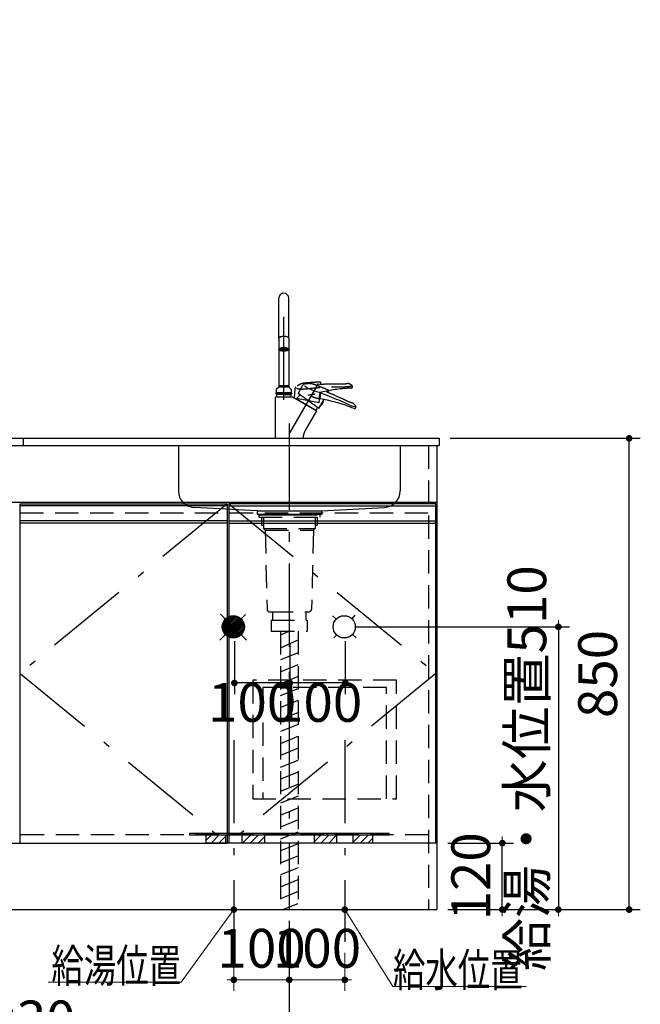
# Model space of a CAD drawing. Units: millimetres. Extents: x 210 to 8110, y -113 to 5608.
# Drawn here: x 2358 to 3477, y 811 to 2587 of the extents above; entities that cross this region are included whole.
import ezdxf

# ---------------------------------------------------------------- set-up
doc = ezdxf.new("R2010")
doc.units = ezdxf.units.MM
doc.header["$LTSCALE"] = 5
doc.linetypes.add('DASHDOT', pattern=[50.5, 30, -9, 2.5, -9])
doc.linetypes.add('HIDDEN', pattern=[12.6, 8.4, -4.2])
for name, color, linetype, lineweight in [('10', 3, 'Continuous', 9), ('ガスキャビ', 54, 'Continuous', 9), ('シンクキャビ', 214, 'Continuous', 9), ('シンクボウル', 136, 'Continuous', 9), ('トップ', 134, 'Continuous', 9), ('包丁差し', 94, 'Continuous', 9), ('抽斗', 4, 'Continuous', 9), ('水栓', 21, 'Continuous', 9), ('給水給湯位置', 14, 'Continuous', 9)]:
    doc.layers.add(name, color=color, linetype=linetype, lineweight=lineweight)
doc.styles.get("Standard").update_dxf_attribs({"font": 'txt', "bigfont": 'bigfont'})
doc.styles.add('ＭＳ ゴシック', font='txt')
doc.dimstyles.get("Standard").update_dxf_attribs({"dimtxt": 0.18, "dimasz": 0.18, "dimexe": 0.18, "dimexo": 0.0625, "dimgap": 0.09, "dimtad": 0, "dimtih": 1, "dimtoh": 1, "dimdec": 4, "dimzin": 0, "dimdsep": 46, "dimtxsty": 'Standard', "dimcen": 0.09, "dimadec": 0, "dimazin": 0, "dimtfac": 1, "dimtdec": 4, "dimtofl": 0, "dimtmove": 0, "dimatfit": 3, "dimfxl": 1, "dimtolj": 1, "dimtzin": 0, "dimarcsym": 0})
pattern_1 = [(45, (300, 0), (-7.071068, 7.071068), [])]

# ---------------------------------------------------------------- blocks, each defined once
blk = doc.blocks.new('_DOT')
at = {"color": 0}
blk.add_line((-0.5, 0), (-1, 0), dxfattribs=at)
at = {"color": 0, "const_width": 0.5}
blk.add_lwpolyline([(-0.25, 0, 1), (0.25, 0, 1)], format="xyb", close=True, dxfattribs=at)
blk = doc.blocks.new('Dim5')
at = {"layer": 'シンクキャビ', "color": 214, "linetype": 'Continuous', "lineweight": 30}
for p, q in [((3129.8, 1101.6), (3247.8, 1101.6)), ((3227.8, 981.6), (3227.8, 1101.6)), ((3129.8, 981.6), (3247.8, 981.6))]:
    blk.add_line(p, q, dxfattribs=at)
at = {"layer": 'シンクキャビ', "color": 214, "linetype": 'Continuous', "lineweight": 30, "xscale": 12, "yscale": 12, "zscale": 12}
for p, rotation in [((3227.8, 1101.6), 269.9999999999998), ((3227.8, 981.6), 89.99999999999959)]:
    blk.add_blockref('_DOT', p, dxfattribs=dict(at, rotation=rotation))
at = {"layer": 'シンクキャビ', "color": 214, "linetype": 'Continuous', "lineweight": 9, "insert": (3227.8, 1041.6), "char_height": 70, "width": 850, "attachment_point": 8, "rotation": 90, "style": 'ＭＳ ゴシック'}
blk.add_mtext('120', dxfattribs=at)
blk = doc.blocks.new('Dim6')
at = {"layer": 'シンクキャビ', "color": 214, "linetype": 'Continuous', "lineweight": 30}
for p, q in [((3133.8, 1831.6), (3476.5, 1831.6)), ((3456.5, 981.6), (3456.5, 1831.6)), ((3129.8, 981.6), (3476.5, 981.6))]:
    blk.add_line(p, q, dxfattribs=at)
at = {"layer": 'シンクキャビ', "color": 214, "linetype": 'Continuous', "lineweight": 30, "xscale": 12, "yscale": 12, "zscale": 12}
for p, rotation in [((3456.5, 1831.6), 89.99999999999991), ((3456.5, 981.6), 269.9999999999998)]:
    blk.add_blockref('_DOT', p, dxfattribs=dict(at, rotation=rotation))
at = {"layer": 'シンクキャビ', "color": 214, "linetype": 'Continuous', "lineweight": 9, "insert": (3456.5, 1406.6), "char_height": 70, "width": 900, "attachment_point": 8, "rotation": 90, "style": 'ＭＳ ゴシック'}
blk.add_mtext('850', dxfattribs=at)
blk = doc.blocks.new('*G24')
at = {"layer": '給水給湯位置', "color": 14, "linetype": 'Continuous', "lineweight": 30}
for p, q in [((2743, 1511.6), (2722.8, 1491.4)), ((2740, 1511.4), (2723, 1494.4)), ((2745.6, 1511.4), (2723, 1488.8)), ((2748, 1510.9), (2723.5, 1486.4)), ((2736.2, 1510.5), (2723.9, 1498.1)), ((2750.1, 1510.2), (2724.2, 1484.3)), ((2752, 1509.3), (2725.1, 1482.3)), ((2753.8, 1508.3), (2726.1, 1480.6)), ((2755.4, 1507.1), (2727.3, 1478.9)), ((2756.9, 1505.7), (2728.6, 1477.4)), ((2758.3, 1504.2), (2730.1, 1476.1)), ((2759.5, 1502.6), (2731.8, 1474.9)), ((2760.5, 1500.8), (2733.5, 1473.9)), ((2761.4, 1498.9), (2735.5, 1473)), ((2762.1, 1496.8), (2737.6, 1472.3)), ((2762.6, 1494.4), (2740, 1471.8)), ((2762.8, 1491.8), (2742.6, 1471.6)), ((2762.6, 1488.8), (2745.6, 1471.8)), ((2761.7, 1485), (2749.4, 1472.7))]:
    blk.add_line(p, q, dxfattribs=at)
blk = doc.blocks.new('Dim7')
at = {"layer": '給水給湯位置', "color": 14, "linetype": 'Continuous', "lineweight": 30}
for p, q in [((2744.8, 1465.6), (2744.8, 1370.3)), ((2844.8, 1390.3), (2744.8, 1390.3)), ((2844.8, 1401.9), (2844.8, 1370.3))]:
    blk.add_line(p, q, dxfattribs=at)
at = {"layer": '給水給湯位置', "color": 14, "linetype": 'Continuous', "lineweight": 30, "xscale": 12, "yscale": 12, "zscale": 12}
for p, rotation in [((2744.8, 1390.3), 179.9999999999996), ((2844.8, 1390.3), 359.9999999999995)]:
    blk.add_blockref('_DOT', p, dxfattribs=dict(at, rotation=rotation))
at = {"layer": '給水給湯位置', "color": 14, "linetype": 'Continuous', "lineweight": 9, "insert": (2776.8, 1390.3), "char_height": 70, "width": 850, "attachment_point": 2, "style": 'ＭＳ ゴシック'}
blk.add_mtext('100', dxfattribs=at)
blk = doc.blocks.new('Dim8')
at = {"layer": '給水給湯位置', "color": 14, "linetype": 'Continuous', "lineweight": 30}
for p, q in [((2844.8, 1462.4), (2844.8, 1370.3)), ((2944.8, 1465.6), (2944.8, 1370.3)), ((2944.8, 1390.3), (2844.8, 1390.3))]:
    blk.add_line(p, q, dxfattribs=at)
at = {"layer": '給水給湯位置', "color": 14, "linetype": 'Continuous', "lineweight": 30, "xscale": 12, "yscale": 12, "zscale": 12}
for p, rotation in [((2844.8, 1390.3), 179.9999999999996), ((2944.8, 1390.3), 359.9999999999995)]:
    blk.add_blockref('_DOT', p, dxfattribs=dict(at, rotation=rotation))
at = {"layer": '給水給湯位置', "color": 14, "linetype": 'Continuous', "lineweight": 9, "insert": (2895.8, 1390.3), "char_height": 70, "width": 850, "attachment_point": 2, "style": 'ＭＳ ゴシック'}
blk.add_mtext('100', dxfattribs=at)
blk = doc.blocks.new('Dim9')
at = {"layer": '給水給湯位置', "color": 14, "linetype": 'Continuous', "lineweight": 30}
for p, q in [((2962.8, 1491.6), (3348.8, 1491.6)), ((3328.8, 1491.6), (3328.8, 981.6)), ((3129.8, 981.6), (3348.8, 981.6))]:
    blk.add_line(p, q, dxfattribs=at)
at = {"layer": '給水給湯位置', "color": 14, "linetype": 'Continuous', "lineweight": 30, "xscale": 12, "yscale": 12, "zscale": 12}
for p, rotation in [((3328.8, 1491.6), 269.9999999999998), ((3328.8, 981.6), 89.99999999999969)]:
    blk.add_blockref('_DOT', p, dxfattribs=dict(at, rotation=rotation))
at = {"layer": '給水給湯位置', "color": 14, "linetype": 'Continuous', "lineweight": 9, "insert": (3328.8, 1236.6), "char_height": 70, "width": 2700, "attachment_point": 8, "rotation": 90, "style": 'ＭＳ ゴシック'}
blk.add_mtext('給湯・水位置510', dxfattribs=at)
blk = doc.blocks.new('*G28')
at = {"layer": '包丁差し', "color": 94, "linetype": 'HIDDEN', "lineweight": 30}
for p, q in [((3036.8, 1395.6), (2777.8, 1395.6)), ((2777.8, 1395.6), (2777.8, 1181.6)), ((3036.8, 1181.6), (3036.8, 1395.6)), ((3018.8, 1382.1), (2795.8, 1382.1)), ((2795.8, 1382.1), (2795.8, 1181.6)), ((3018.8, 1181.6), (3018.8, 1382.1)), ((2777.8, 1181.6), (3036.8, 1181.6))]:
    blk.add_line(p, q, dxfattribs=at)
blk = doc.blocks.new('Dim29')
at = {"layer": '給水給湯位置', "color": 14, "linetype": 'Continuous', "lineweight": 9}
for p, q in [((2843.8, 961.6), (2843.8, 835)), ((2743.8, 903.5), (2743.8, 835)), ((2743.8, 855), (2843.8, 855))]:
    blk.add_line(p, q, dxfattribs=at)
at = {"layer": '給水給湯位置', "color": 14, "linetype": 'Continuous', "lineweight": 9, "xscale": 12, "yscale": 12, "zscale": 12}
for p, rotation in [((2743.8, 855), 359.9999999999997), ((2843.8, 855), 179.9999999999995)]:
    blk.add_blockref('_DOT', p, dxfattribs=dict(at, rotation=rotation))
at = {"layer": '給水給湯位置', "color": 14, "linetype": 'Continuous', "lineweight": 9, "insert": (2793.8, 855), "char_height": 70, "width": 850, "attachment_point": 8, "style": 'ＭＳ ゴシック'}
blk.add_mtext('100', dxfattribs=at)
blk = doc.blocks.new('Dim30')
at = {"layer": '給水給湯位置', "color": 14, "linetype": 'Continuous', "lineweight": 9}
for p, q in [((2843.8, 961.6), (2843.8, 835)), ((2943.8, 903.5), (2943.8, 835)), ((2843.8, 855), (2943.8, 855))]:
    blk.add_line(p, q, dxfattribs=at)
at = {"layer": '給水給湯位置', "color": 14, "linetype": 'Continuous', "lineweight": 9, "xscale": 12, "yscale": 12, "zscale": 12}
for p, rotation in [((2843.8, 855), 359.9999999999997), ((2943.8, 855), 179.9999999999995)]:
    blk.add_blockref('_DOT', p, dxfattribs=dict(at, rotation=rotation))
at = {"layer": '給水給湯位置', "color": 14, "linetype": 'Continuous', "lineweight": 9, "insert": (2893.8, 855), "char_height": 70, "width": 850, "attachment_point": 8, "style": 'ＭＳ ゴシック'}
blk.add_mtext('100', dxfattribs=at)
blk = doc.blocks.new('*G51')
at = {"layer": '抽斗', "color": 4, "linetype": 'Continuous', "lineweight": 30}
for p, q in [((2693.8, 1101.6), (2693.8, 1116.6)), ((2693.8, 1116.6), (2993.8, 1116.6)), ((2993.8, 1101.6), (2693.8, 1101.6)), ((2993.8, 1116.6), (2993.8, 1101.6))]:
    blk.add_line(p, q, dxfattribs=at)
blk = doc.blocks.new('*G52')
at = {"layer": '抽斗', "color": 4, "linetype": 'Continuous', "lineweight": 30}
for p, q in [((3023.8, 1119.1), (2663.8, 1119.1)), ((2663.8, 1119.1), (2663.8, 1116.6)), ((3023.8, 1116.6), (3023.8, 1119.1)), ((2663.8, 1116.6), (3023.8, 1116.6))]:
    blk.add_line(p, q, dxfattribs=at)
blk = doc.blocks.new('Dim31')
at = {"layer": '給水給湯位置', "color": 14, "linetype": 'Continuous', "lineweight": 30}
for p, q in [((1913.8, 961.6), (1913.8, 705.7)), ((2843.8, 961.6), (2843.8, 705.7)), ((2843.8, 725.7), (1913.8, 725.7))]:
    blk.add_line(p, q, dxfattribs=at)
at = {"layer": '給水給湯位置', "color": 14, "linetype": 'Continuous', "lineweight": 30, "xscale": 12, "yscale": 12, "zscale": 12}
for p, rotation in [((1913.8, 725.7), 179.9999999999998), ((2843.8, 725.7), 359.9999999999997)]:
    blk.add_blockref('_DOT', p, dxfattribs=dict(at, rotation=rotation))
at = {"layer": '給水給湯位置', "color": 14, "linetype": 'Continuous', "lineweight": 9, "insert": (2378.8, 725.7), "char_height": 70, "width": 900, "attachment_point": 8, "style": 'ＭＳ ゴシック'}
blk.add_mtext('930', dxfattribs=at)

msp = doc.modelspace()

# ---------------------------------------------------------------- hatches: boundary and pattern name
at = {"layer": '抽斗', "linetype": 'Continuous', "lineweight": 9}
h = msp.add_hatch(dxfattribs=at)
h.set_pattern_fill('', scale=0.05, style=0, pattern_type=2)
h.set_pattern_definition([(45, (-2289.35, -66.416), (-14.142136, 14.142136), [])])
h.paths.add_polyline_path([(3023.791, 1116.584), (3023.791, 1119.084), (2663.791, 1119.084), (2663.791, 1116.584)], flags=0)
h = msp.add_hatch(dxfattribs=at)
h.set_pattern_fill('', scale=0.05, style=0, pattern_type=2)
h.set_pattern_definition(pattern_1)
h.paths.add_polyline_path([(2728.791, 1116.584), (2693.791, 1116.584), (2693.791, 1101.584), (2728.791, 1101.584)], flags=0)
h = msp.add_hatch(dxfattribs=at)
h.set_pattern_fill('', scale=0.05, style=0, pattern_type=2)
h.set_pattern_definition(pattern_1)
h.paths.add_polyline_path([(2798.791, 1116.584), (2758.791, 1116.584), (2758.791, 1101.584), (2798.791, 1101.584)], flags=0)
h = msp.add_hatch(dxfattribs=at)
h.set_pattern_fill('', scale=0.05, style=0, pattern_type=2)
h.set_pattern_definition(pattern_1)
h.paths.add_polyline_path([(2888.791, 1116.584), (2928.791, 1116.584), (2928.791, 1101.584), (2888.791, 1101.584)], flags=0)
h = msp.add_hatch(dxfattribs=at)
h.set_pattern_fill('', scale=0.05, style=0, pattern_type=2)
h.set_pattern_definition(pattern_1)
h.paths.add_polyline_path([(2958.791, 1116.584), (2993.791, 1116.584), (2993.791, 1101.584), (2958.791, 1101.584)], flags=0)
at = {"layer": '水栓', "linetype": 'Continuous', "lineweight": 30}
h = msp.add_hatch(dxfattribs=at)
h.set_pattern_fill('', color=110, scale=0.05, style=0, pattern_type=2)
h.set_pattern_definition([(45, (-11817.5532, -7815.002), (-1.41421356, 1.41421356), []), (135, (-11817.5532, -7815.002), (-1.41421356, -1.41421356), [])])
edge = h.paths.add_edge_path(flags=0)
edge.add_ellipse((2833.791, 1991.314), major_axis=(-6, 0), ratio=0.326359, start_angle=0, end_angle=360)

# ---------------------------------------------------------------- linework, layer by layer
at = {"layer": '10', "color": 3, "linetype": 'Continuous', "lineweight": 30}
for p, q in [((2731.791, 1709.584), (2358.791, 1709.584)), ((2734.791, 1709.584), (3107.791, 1709.584)), ((2731.791, 1682.584), (2358.791, 1682.584)), ((2731.791, 1678.584), (2358.791, 1678.584)), ((2734.791, 1682.584), (3107.791, 1682.584)), ((2734.791, 1678.584), (3107.791, 1678.584))]:
    msp.add_line(p, q, dxfattribs=at)
at = {"layer": 'ガスキャビ', "color": 54, "linetype": 'Continuous', "lineweight": 30}
msp.add_line((1913.791, 1818.584), (2656.791, 1818.584), dxfattribs=at)
at = {"layer": 'ガスキャビ', "color": 54, "linetype": 'DASHDOT', "lineweight": 30}
for p, q in [((2731.791, 1713.584), (2358.791, 1407.584)), ((2734.791, 1713.584), (3107.791, 1407.584)), ((2358.791, 1407.584), (2731.791, 1101.584)), ((3107.791, 1407.584), (2734.791, 1101.584))]:
    msp.add_line(p, q, dxfattribs=at)
at = {"layer": 'シンクキャビ', "color": 214, "linetype": 'Continuous', "lineweight": 30}
for p, q in [((1913.791, 1818.584), (3109.791, 1818.584)), ((3109.791, 1818.584), (3109.791, 981.584)), ((2336.791, 1716.584), (3109.791, 1716.584)), ((2358.791, 1101.584), (2358.791, 1713.584)), ((2358.791, 1713.584), (2731.791, 1713.584)), ((2731.791, 1713.584), (2731.791, 1101.584)), ((2734.791, 1713.584), (2734.791, 1101.584)), ((3107.791, 1713.584), (2734.791, 1713.584)), ((3107.791, 1101.584), (3107.791, 1713.584)), ((1928.791, 1101.584), (2731.791, 1101.584)), ((3107.791, 1101.584), (2734.791, 1101.584)), ((1913.791, 981.584), (3109.791, 981.584))]:
    msp.add_line(p, q, dxfattribs=at)
at = {"layer": 'シンクキャビ', "color": 214, "linetype": 'HIDDEN', "lineweight": 30}
for p, q in [((3094.791, 1818.584), (3094.791, 981.584)), ((2358.791, 1697.084), (3094.791, 1697.084)), ((3094.791, 1116.584), (2336.791, 1116.584))]:
    msp.add_line(p, q, dxfattribs=at)
at = {"layer": 'シンクボウル', "color": 136, "linetype": 'DASHDOT', "lineweight": 30}
msp.add_line((2843.791, 1852.584), (2843.791, 1634.584), dxfattribs=at)
at = {"layer": 'シンクボウル', "color": 136, "linetype": 'Continuous', "lineweight": 30}
for p, q in [((2643.791, 1818.584), (2643.791, 1736.942)), ((3043.791, 1816.584), (3043.791, 1736.942)), ((2785.791, 1700.584), (2672.103, 1706.989)), ((2901.791, 1700.584), (3015.478, 1706.989)), ((2785.791, 1700.584), (2785.791, 1694.584)), ((2785.791, 1700.584), (2901.791, 1700.584)), ((2785.791, 1694.584), (2901.791, 1694.584)), ((2785.791, 1694.584), (2799.791, 1693.584)), ((2799.791, 1693.584), (2887.791, 1693.584)), ((2887.791, 1693.584), (2901.791, 1694.584)), ((2901.791, 1700.584), (2901.791, 1693.584))]:
    msp.add_line(p, q, dxfattribs=at)
for centre, start, end in [((2673.791, 1736.942), 180, 266.775477), ((3013.791, 1736.942), 273.224523, 0)]:
    msp.add_arc(centre, 30, start, end, dxfattribs=at)
at = {"layer": 'トップ', "color": 134, "linetype": 'Continuous', "lineweight": 30}
for p, q in [((1913.791, 1831.584), (3113.791, 1831.584)), ((2363.791, 1831.584), (2363.791, 1818.584)), ((3113.791, 1831.584), (3113.791, 1818.584)), ((1913.791, 1818.584), (3113.791, 1818.584))]:
    msp.add_line(p, q, dxfattribs=at)
at = {"layer": 'トップ', "color": 134, "linetype": 'HIDDEN', "lineweight": 30}
for p, q in [((2788.791, 1693.584), (2898.791, 1693.584)), ((2788.791, 1693.584), (2788.791, 1689.584)), ((2788.791, 1689.584), (2898.791, 1689.584)), ((2793.691, 1689.584), (2793.691, 1675.084)), ((2797.291, 1689.584), (2797.291, 1669.084)), ((2890.291, 1689.584), (2890.291, 1669.084)), ((2893.891, 1689.584), (2893.891, 1675.084)), ((2898.791, 1693.584), (2898.791, 1689.584)), ((2793.691, 1675.084), (2797.291, 1675.084)), ((2890.291, 1675.084), (2893.891, 1675.084)), ((2797.291, 1669.084), (2890.291, 1669.084)), ((2797.291, 1669.084), (2800.291, 1666.084)), ((2800.291, 1666.084), (2887.291, 1666.084)), ((2800.291, 1666.084), (2803.675, 1523.465)), ((2887.291, 1666.084), (2883.906, 1523.465)), ((2890.291, 1669.084), (2887.291, 1666.084)), ((2808.673, 1518.584), (2878.908, 1518.584)), ((2813.791, 1518.584), (2813.791, 1503.584)), ((2873.791, 1518.584), (2873.791, 1503.584)), ((2811.391, 1503.584), (2811.391, 1483.584)), ((2811.391, 1503.584), (2876.041, 1503.584)), ((2876.191, 1503.584), (2876.191, 1483.584)), ((2811.391, 1483.584), (2876.191, 1483.584)), ((2827.791, 1477.184), (2843.791, 1483.584)), ((2827.791, 1483.584), (2827.791, 981.584)), ((2859.791, 1483.584), (2859.791, 981.584)), ((2827.791, 1453.643), (2859.791, 1468.443)), ((2859.791, 1444.903), (2827.791, 1432.103)), ((2827.791, 1410.562), (2859.791, 1423.362)), ((2859.791, 1401.821), (2827.791, 1389.021)), ((2827.791, 1367.481), (2859.791, 1380.281)), ((2859.791, 1358.74), (2827.791, 1345.94)), ((2827.791, 1324.399), (2859.791, 1337.199)), ((2859.791, 1315.659), (2827.791, 1302.859)), ((2827.791, 1281.318), (2859.791, 1294.118)), ((2859.791, 1272.577), (2827.791, 1259.777)), ((2827.791, 1238.237), (2859.791, 1251.037)), ((2859.791, 1229.496), (2827.791, 1216.696)), ((2827.791, 1195.156), (2859.791, 1207.956)), ((2859.791, 1186.415), (2827.791, 1173.615)), ((2827.791, 1152.074), (2859.791, 1164.874)), ((2859.791, 1143.334), (2827.791, 1130.534)), ((2827.791, 1108.993), (2859.791, 1121.793)), ((2859.791, 1100.252), (2827.791, 1087.452)), ((2827.791, 1065.912), (2859.791, 1078.712)), ((2859.791, 1057.171), (2827.791, 1044.371)), ((2827.791, 1022.83), (2859.791, 1035.63)), ((2859.791, 1014.09), (2827.791, 1001.29)), ((2832.379, 981.584), (2859.791, 992.549))]:
    msp.add_line(p, q, dxfattribs=at)
for centre, start, end in [((2808.673, 1523.584), 181.359306, 270), ((2878.908, 1523.584), 270, 358.640694)]:
    msp.add_arc(centre, 5, start, end, dxfattribs=at)
at = {"layer": '抽斗', "color": 4, "linetype": 'Continuous', "lineweight": 30}
for p, q in [((2728.791, 1116.584), (2728.791, 1101.584)), ((2758.791, 1101.584), (2758.791, 1116.584)), ((2798.791, 1116.584), (2798.791, 1101.584)), ((2888.791, 1116.584), (2888.791, 1101.584)), ((2928.791, 1116.584), (2928.791, 1101.584)), ((2958.791, 1101.584), (2958.791, 1116.584))]:
    msp.add_line(p, q, dxfattribs=at)
at = {"layer": '水栓', "color": 21, "linetype": 'DASHDOT', "lineweight": 30}
for p, q in [((2833.791, 1900.778), (2833.791, 2095.942)), ((2843.791, 1839.054), (2896.612, 1930.544)), ((2843.791, 1858.131), (2843.791, 981.584)), ((2843.791, 1839.054), (2843.791, 1829.584))]:
    msp.add_line(p, q, dxfattribs=at)
at = {"layer": '水栓', "color": 21, "linetype": 'Continuous', "lineweight": 30}
for p, q in [((2824.791, 2012.457), (2824.791, 2084.184)), ((2842.791, 2012.457), (2842.791, 2084.184)), ((2824.791, 2011.988), (2824.791, 1991.69)), ((2842.791, 2011.988), (2842.791, 1991.69)), ((2824.791, 1991.69), (2824.791, 1924.184)), ((2842.791, 1991.69), (2842.791, 1924.184)), ((2824.703, 1923.896), (2820.291, 1919.484)), ((2820.291, 1919.484), (2820.291, 1913.584)), ((2842.791, 1926.184), (2824.791, 1926.184)), ((2833.791, 1924.184), (2824.791, 1924.184)), ((2842.668, 1923.984), (2824.913, 1923.984)), ((2825.841, 1924.184), (2825.841, 1923.984)), ((2833.791, 1924.184), (2842.791, 1924.184)), ((2841.741, 1924.184), (2841.741, 1923.984)), ((2842.878, 1923.896), (2847.291, 1919.484)), ((2847.291, 1919.484), (2847.291, 1913.584)), ((2867.837, 1926.704), (2859.663, 1912.547)), ((2818.791, 1906.584), (2833.791, 1906.584)), ((2818.791, 1831.584), (2818.791, 1906.584)), ((2819.291, 1912.745), (2820.291, 1913.584)), ((2819.291, 1912.745), (2819.291, 1912.584)), ((2847.291, 1913.584), (2820.291, 1913.584)), ((2833.791, 1911.584), (2820.291, 1911.584)), ((2820.791, 1911.584), (2820.791, 1906.584)), ((2821.604, 1910.584), (2820.791, 1909.176)), ((2833.791, 1910.584), (2820.791, 1910.584)), ((2821.604, 1911.584), (2821.604, 1910.584)), ((2833.791, 1911.584), (2847.291, 1911.584)), ((2833.791, 1910.584), (2846.791, 1910.584)), ((2833.791, 1906.584), (2848.791, 1906.584)), ((2845.977, 1911.584), (2845.977, 1910.584)), ((2845.977, 1910.584), (2846.791, 1909.176)), ((2846.791, 1911.584), (2846.791, 1906.584)), ((2848.291, 1912.745), (2847.291, 1913.584)), ((2848.291, 1912.745), (2848.291, 1912.584)), ((2848.791, 1906.584), (2892.685, 1881.242)), ((2856.667, 1902.036), (2856.496, 1902.676)), ((2856.496, 1902.675), (2892.536, 1881.868)), ((2897, 1885.216), (2859.663, 1912.547)), ((2897, 1885.216), (2906.408, 1901.511)), ((2913.659, 1914.069), (2914.702, 1915.877)), ((2947.558, 1898.912), (2947.343, 1899.025)), ((2963.239, 1885.945), (2963.78, 1886.881)), ((2892.685, 1881.242), (2872.926, 1847.019)), ((2891.896, 1881.697), (2892.536, 1881.868)), ((2818.791, 1831.584), (2843.791, 1831.584)), ((2843.791, 1832.584), (2843.747, 1832.584)), ((2843.791, 1831.584), (2868.791, 1831.584))]:
    msp.add_line(p, q, dxfattribs=at)
at = {"layer": '水栓', "color": 21, "linetype": 'HIDDEN', "lineweight": 30}
for p, q in [((2853.801, 1920.691), (2852.376, 1904.405)), ((2900.669, 1928.604), (2900.851, 1930.684)), ((2937.798, 1929.193), (2937.555, 1929.205)), ((2957.49, 1924.069), (2957.584, 1925.146)), ((2897.765, 1895.415), (2852.376, 1904.405)), ((2897.765, 1895.415), (2899.405, 1914.159))]:
    msp.add_line(p, q, dxfattribs=at)
at = {"layer": '水栓', "color": 21, "linetype": 'Continuous', "lineweight": 30}
for centre, radius, start, end in [((2833.791, 2084.184), 9, 0, 180), ((2824.915, 1923.684), 0.3, 90.000016, 135.000123), ((2842.666, 1923.684), 0.3, 44.999877, 89.999984), ((2872.168, 1924.205), 5, 106.076341, 150.000002), ((2912.972, 1916.879), 2, 329.925194, 66.595811), ((2820.291, 1912.584), 1, 179.999991, 269.999973), ((2847.291, 1912.584), 1, 270.000027, 0.000009), ((2876.257, 1889.054), 24, 121.369985, 145.42136), ((2847.209, 1607.41), 300, 71.014727, 80.476572), ((2870.858, 1892.17), 24, 334.57864, 347.97408), ((2900.988, 1892.123), 0.625, 240, 313.739795), ((2891.049, 1902.509), 15, 313.739795, 330), ((2891.049, 1902.509), 15, 330, 346.260205), ((2905.013, 1899.094), 0.625, 346.260205, 60), ((2847.15, 1607.252), 300.169, 67.761973, 71.013809), ((2958.084, 1893.016), 2, 46.058515, 77.81898), ((2961.507, 1886.946), 2, 247.761055, 329.991239), ((2962.048, 1887.881), 2, 330, 29.782049), ((2899.66, 1831.584), 30.869, 150, 180)]:
    msp.add_arc(centre, radius, start, end, dxfattribs=at)
at = {"layer": '水栓', "color": 21, "linetype": 'HIDDEN', "lineweight": 30}
for centre, radius, start, end in [((2858.782, 1920.255), 5, 131.076341, 175.000002), ((2970.045, 1622.594), 300, 96.014727, 105.476572), ((2898.858, 1930.861), 2, 354.925194, 91.595811), ((2970.058, 1622.425), 300.169, 92.761973, 96.013809), ((2949.829, 1928.299), 2, 71.058515, 102.81898), ((2955.497, 1924.244), 2, 272.761055, 354.991239), ((2955.591, 1925.32), 2, 355, 54.782049), ((2898.46, 1903.359), 0.625, 265, 338.739795), ((2885.063, 1908.572), 15, 338.739795, 355), ((2899.162, 1911.379), 0.625, 11.260205, 85), ((2885.063, 1908.572), 15, 355, 11.260205)]:
    msp.add_arc(centre, radius, start, end, dxfattribs=at)
at = {"layer": '水栓', "color": 21, "linetype": 'Continuous', "lineweight": 30}
for centre, ratio, start_param, end_param in [((2833.791, 2012.457), 0.342213, -3.14159265, 0), ((2833.791, 2011.988), 0.34202, -3.14159265, 0), ((2833.791, 1991.69), 0.34202, 2.69690186, 6.7278761)]:
    msp.add_ellipse(centre, major_axis=(-9, 0), ratio=ratio, start_param=start_param, end_param=end_param, dxfattribs=at)
for centre, major_axis, ratio in [((2833.791, 1991.22), (-8.5, 0), 0.34202), ((2833.791, 1991.22), (-7.75, 0), 0.34202), ((2833.791, 1991.314), (-6, 0), 0.326359)]:
    msp.add_ellipse(centre, major_axis=major_axis, ratio=ratio, dxfattribs=at)
at = {"layer": '水栓', "color": 21, "linetype": 'HIDDEN', "lineweight": 30}
for points, knots in [([(2898.802, 1932.86), (2898.611, 1932.855), (2897.768, 1932.832), (2896.276, 1932.785), (2894.331, 1932.716), (2892.404, 1932.638), (2890.564, 1932.554), (2888.826, 1932.468), (2887.2, 1932.38), (2885.635, 1932.289), (2884.127, 1932.195), (2882.665, 1932.099), (2881.114, 1931.992), (2879.473, 1931.872), (2877.742, 1931.738), (2876.382, 1931.626), (2875.382, 1931.541), (2874.732, 1931.485), (2874.074, 1931.426), (2873.386, 1931.364), (2872.642, 1931.296), (2871.904, 1931.226), (2871.176, 1931.135), (2870.466, 1931.031), (2869.712, 1930.901), (2868.915, 1930.742), (2868.08, 1930.551), (2867.209, 1930.325), (2866.304, 1930.06), (2865.363, 1929.75), (2864.383, 1929.392), (2863.367, 1928.978), (2862.318, 1928.506), (2861.249, 1927.972), (2860.166, 1927.374), (2859.081, 1926.715), (2858.002, 1925.995), (2856.936, 1925.215), (2856.104, 1924.548), (2855.631, 1924.141), (2855.499, 1924.026)], [0, 0, 0, 0, 0.57338662, 2.52952217, 4.47635548, 6.41388797, 8.31574244, 10.00137602, 11.63524842, 13.19882995, 14.70557006, 16.16755693, 17.5940133, 19.36830769, 21.10388253, 22.80385665, 23.46181899, 24.11389696, 24.76082071, 25.44426141, 26.18843551, 26.99928989, 27.67019762, 28.38749381, 29.1521743, 29.96509113, 30.82695665, 31.72163991, 32.664267, 33.65452624, 34.69182732, 35.79541485, 36.94566065, 38.1409513, 39.37892942, 40.65680352, 41.94745342, 43.26965544, 44.61900713, 45.14344931, 45.14344931, 45.14344931, 45.14344931]), ([(2857.018, 1921.853), (2858.523, 1921.465), (2862.604, 1920.413), (2870.62, 1920.402), (2883.638, 1922.06), (2900.125, 1923.361), (2918.81, 1924.354), (2934.328, 1924.872), (2946.943, 1924.501), (2953.528, 1925.59), (2956.574, 1926.094)], [0, 0, 0, 0, 4.65277382, 12.61055368, 23.80165076, 44.07012211, 62.18258078, 79.9337174, 90.67355092, 99.91363622, 99.91363622, 99.91363622, 99.91363622]), ([(2900.103, 1928.57), (2900.059, 1928.567), (2899.956, 1928.562), (2899.795, 1928.56), (2899.62, 1928.565), (2899.448, 1928.577), (2899.282, 1928.595), (2899.125, 1928.619), (2898.978, 1928.648), (2898.836, 1928.682), (2898.698, 1928.722), (2898.566, 1928.767), (2898.444, 1928.815), (2898.334, 1928.865), (2898.237, 1928.914), (2898.157, 1928.96), (2898.095, 1929.001), (2898.051, 1929.033), (2898.023, 1929.055), (2898.008, 1929.069), (2898.002, 1929.076), (2898, 1929.078)], [0, 0, 0, 0, 0.13258292, 0.30921373, 0.48391564, 0.65772561, 0.82624086, 0.98491548, 1.13195687, 1.27782168, 1.42280324, 1.56232045, 1.69429922, 1.81622623, 1.92533871, 2.0186875, 2.09369878, 2.14876603, 2.18041889, 2.20192524, 2.20934058, 2.20934058, 2.20934058, 2.20934058]), ([(2937.555, 1929.199), (2937.55, 1929.199), (2937.177, 1929.217), (2936.42, 1929.248), (2935.263, 1929.279), (2934.049, 1929.295), (2932.767, 1929.296), (2931.4, 1929.28), (2929.75, 1929.249), (2927.85, 1929.206), (2925.715, 1929.171), (2923.488, 1929.154), (2920.94, 1929.148), (2918.18, 1929.15), (2915.573, 1929.145), (2913.414, 1929.129), (2911.584, 1929.102), (2909.791, 1929.057), (2907.937, 1928.993), (2906.026, 1928.911), (2904.03, 1928.809), (2902.05, 1928.692), (2900.733, 1928.609), (2900.113, 1928.57)], [0, 0, 0, 0, 0.01283735, 1.1201186, 2.2747352, 3.48487533, 4.76163256, 6.11954608, 7.58735922, 9.71214686, 11.82205813, 13.99122655, 16.39470758, 19.46451021, 22.27315282, 24.21493585, 25.94200727, 27.76224425, 29.59763024, 31.50646596, 33.50049558, 35.59361017, 37.45743885, 37.45743885, 37.45743885, 37.45743885]), ([(2949.384, 1930.249), (2949.384, 1930.249), (2949.389, 1930.25), (2949.358, 1930.243), (2949.342, 1930.239), (2949.287, 1930.227), (2949.225, 1930.214), (2949.141, 1930.196), (2949.042, 1930.176), (2948.925, 1930.152), (2948.791, 1930.124), (2948.639, 1930.094), (2948.471, 1930.062), (2948.286, 1930.027), (2948.085, 1929.989), (2947.868, 1929.95), (2947.637, 1929.909), (2947.39, 1929.866), (2947.128, 1929.822), (2946.849, 1929.777), (2946.555, 1929.731), (2946.247, 1929.684), (2945.925, 1929.636), (2945.589, 1929.588), (2945.242, 1929.541), (2944.882, 1929.493), (2944.512, 1929.446), (2944.129, 1929.4), (2943.731, 1929.355), (2943.32, 1929.312), (2942.902, 1929.273), (2942.482, 1929.239), (2942.084, 1929.213), (2941.701, 1929.193), (2941.316, 1929.176), (2940.906, 1929.163), (2940.474, 1929.154), (2940.036, 1929.149), (2939.593, 1929.149), (2939.147, 1929.153), (2938.698, 1929.162), (2938.245, 1929.175), (2937.864, 1929.19), (2937.634, 1929.201), (2937.555, 1929.205)], [0, 0, 0, 0, 0.00065196, 0.01328288, 0.04382291, 0.09243405, 0.15903949, 0.24346128, 0.34539829, 0.46369278, 0.60172443, 0.75627653, 0.92758985, 1.11581706, 1.32108672, 1.54211348, 1.77573922, 2.0261201, 2.29276126, 2.57514278, 2.87269377, 3.18479139, 3.51076201, 3.84985796, 4.20122918, 4.56406687, 4.93753653, 5.31953824, 5.72105404, 6.14003191, 6.55986627, 6.98092062, 7.40363453, 7.75711328, 8.13194991, 8.55708768, 8.98959997, 9.42822974, 9.87147064, 10.31772594, 10.76723702, 11.21903639, 11.6748262, 11.91167069, 11.91167069, 11.91167069, 11.91167069]), ([(2956.745, 1926.954), (2956.646, 1927.023), (2956.193, 1927.34), (2955.368, 1927.874), (2954.257, 1928.521), (2953.13, 1929.104), (2951.998, 1929.619), (2951.11, 1929.969), (2950.601, 1930.147), (2950.474, 1930.192)], [0, 0, 0, 0, 0.36132199, 1.65870898, 2.94753921, 4.21863071, 5.46383709, 6.67535598, 7.08103234, 7.08103234, 7.08103234, 7.08103234]), ([(2877.154, 1909.911), (2877.165, 1909.912), (2877.503, 1909.945), (2878.166, 1910.009), (2879.145, 1910.103), (2880.122, 1910.197), (2881.099, 1910.294), (2882.075, 1910.394), (2883.049, 1910.501), (2884.018, 1910.617), (2885.088, 1910.756), (2886.255, 1910.927), (2887.516, 1911.145), (2888.764, 1911.397), (2889.584, 1911.61), (2889.992, 1911.716)], [0, 0, 0, 0, 0.03369417, 1.01805118, 2.00076328, 2.98330434, 3.96321949, 4.94597937, 5.92511043, 6.90233888, 7.87498481, 9.16216308, 10.43954287, 11.71493289, 12.9796255, 12.9796255, 12.9796255, 12.9796255]), ([(2898.467, 1903.434), (2898.466, 1903.439), (2898.465, 1903.457), (2898.461, 1903.498), (2898.456, 1903.567), (2898.449, 1903.663), (2898.44, 1903.784), (2898.43, 1903.93), (2898.42, 1904.102), (2898.41, 1904.297), (2898.401, 1904.513), (2898.393, 1904.749), (2898.387, 1905.007), (2898.384, 1905.282), (2898.384, 1905.569), (2898.388, 1905.871), (2898.396, 1906.186), (2898.409, 1906.509), (2898.427, 1906.833), (2898.45, 1907.16), (2898.478, 1907.492), (2898.511, 1907.821), (2898.547, 1908.143), (2898.587, 1908.458), (2898.631, 1908.768), (2898.678, 1909.068), (2898.727, 1909.355), (2898.776, 1909.627), (2898.827, 1909.886), (2898.876, 1910.129), (2898.924, 1910.352), (2898.97, 1910.554), (2899.013, 1910.736), (2899.051, 1910.894), (2899.084, 1911.026), (2899.111, 1911.132), (2899.131, 1911.213), (2899.145, 1911.267), (2899.152, 1911.294), (2899.155, 1911.303), (2899.155, 1911.304)], [0, 0, 0, 0, 0.0136388, 0.05434484, 0.12426878, 0.22193142, 0.34269488, 0.48795971, 0.66188261, 0.85925921, 1.07432631, 1.30905271, 1.56939166, 1.84696659, 2.13329137, 2.43228019, 2.7512596, 3.07919808, 3.40080359, 3.72629688, 4.0631895, 4.39940242, 4.71953832, 5.03466047, 5.35139276, 5.65840233, 5.946947, 6.22227767, 6.48966455, 6.73929767, 6.9660555, 7.17229577, 7.36148135, 7.52593694, 7.66079938, 7.77000643, 7.85464359, 7.91043781, 7.93629237, 7.93908035, 7.93908035, 7.93908035, 7.93908035])]:
    msp.add_open_spline(points, degree=3, knots=knots, dxfattribs=at)
at = {"layer": '水栓', "color": 21, "linetype": 'Continuous', "lineweight": 30}
for points, knots in [([(2913.765, 1918.715), (2913.59, 1918.791), (2912.816, 1919.126), (2911.445, 1919.715), (2909.652, 1920.474), (2907.873, 1921.218), (2906.17, 1921.92), (2904.558, 1922.576), (2903.048, 1923.183), (2901.591, 1923.762), (2900.184, 1924.315), (2898.819, 1924.845), (2897.368, 1925.404), (2895.83, 1925.989), (2894.204, 1926.599), (2892.925, 1927.072), (2891.983, 1927.417), (2891.37, 1927.641), (2890.749, 1927.866), (2890.098, 1928.101), (2889.396, 1928.353), (2888.697, 1928.602), (2887.999, 1928.827), (2887.311, 1929.032), (2886.573, 1929.233), (2885.783, 1929.426), (2884.946, 1929.606), (2884.061, 1929.769), (2883.129, 1929.911), (2882.146, 1930.029), (2881.105, 1930.118), (2880.01, 1930.173), (2878.86, 1930.187), (2877.665, 1930.155), (2876.431, 1930.071), (2875.169, 1929.933), (2873.887, 1929.737), (2872.591, 1929.48), (2871.555, 1929.227), (2870.954, 1929.057), (2870.786, 1929.01)], [0, 0, 0, 0, 0.57338662, 2.52952217, 4.47635548, 6.41388797, 8.31574244, 10.00137602, 11.63524842, 13.19882995, 14.70557006, 16.16755693, 17.5940133, 19.36830769, 21.10388253, 22.80385665, 23.46181899, 24.11389696, 24.76082071, 25.44426141, 26.18843551, 26.99928989, 27.67019762, 28.38749381, 29.1521743, 29.96509113, 30.82695665, 31.72163991, 32.664267, 33.65452624, 34.69182732, 35.79541485, 36.94566065, 38.1409513, 39.37892942, 40.65680352, 41.94745342, 43.26965544, 44.61900713, 45.14344931, 45.14344931, 45.14344931, 45.14344931]), ([(2871.244, 1926.398), (2872.445, 1925.41), (2875.698, 1922.732), (2882.959, 1919.335), (2895.458, 1915.336), (2910.95, 1909.546), (2928.305, 1902.55), (2942.588, 1896.461), (2953.863, 1890.794), (2960.292, 1888.998), (2963.265, 1888.167)], [0, 0, 0, 0, 4.65277382, 12.61055368, 23.80165076, 44.07012211, 62.18258078, 79.9337174, 90.67355092, 99.91363622, 99.91363622, 99.91363622, 99.91363622]), ([(2884.446, 1907.065), (2884.457, 1907.061), (2884.777, 1906.948), (2885.406, 1906.726), (2886.333, 1906.397), (2887.258, 1906.07), (2888.184, 1905.744), (2889.111, 1905.424), (2890.039, 1905.109), (2890.966, 1904.804), (2891.995, 1904.478), (2893.124, 1904.139), (2894.36, 1903.804), (2895.597, 1903.505), (2896.43, 1903.352), (2896.845, 1903.276)], [0, 0, 0, 0, 0.03369417, 1.01805118, 2.00076328, 2.98330434, 3.96321949, 4.94597937, 5.92511043, 6.90233888, 7.87498481, 9.16216308, 10.43954287, 11.71493289, 12.9796255, 12.9796255, 12.9796255, 12.9796255]), ([(2913.131, 1914.277), (2913.09, 1914.293), (2912.995, 1914.332), (2912.848, 1914.398), (2912.691, 1914.477), (2912.54, 1914.56), (2912.398, 1914.647), (2912.266, 1914.735), (2912.144, 1914.823), (2912.03, 1914.915), (2911.922, 1915.009), (2911.822, 1915.105), (2911.732, 1915.2), (2911.653, 1915.292), (2911.586, 1915.377), (2911.533, 1915.453), (2911.494, 1915.516), (2911.468, 1915.563), (2911.452, 1915.596), (2911.444, 1915.615), (2911.441, 1915.624), (2911.44, 1915.626)], [0, 0, 0, 0, 0.13258292, 0.30921373, 0.48391564, 0.65772561, 0.82624086, 0.98491548, 1.13195687, 1.27782168, 1.42280324, 1.56232045, 1.69429922, 1.81622623, 1.92533871, 2.0186875, 2.09369878, 2.14876603, 2.18041889, 2.20192524, 2.20934058, 2.20934058, 2.20934058, 2.20934058]), ([(2947.34, 1899.019), (2947.336, 1899.021), (2947.006, 1899.195), (2946.332, 1899.544), (2945.297, 1900.061), (2944.203, 1900.588), (2943.042, 1901.131), (2941.796, 1901.694), (2940.288, 1902.363), (2938.547, 1903.127), (2936.598, 1903.998), (2934.572, 1904.924), (2932.261, 1905.995), (2929.759, 1907.163), (2927.395, 1908.26), (2925.431, 1909.158), (2923.762, 1909.907), (2922.117, 1910.624), (2920.41, 1911.35), (2918.644, 1912.083), (2916.791, 1912.834), (2914.947, 1913.565), (2913.719, 1914.046), (2913.141, 1914.273)], [0, 0, 0, 0, 0.01283735, 1.1201186, 2.2747352, 3.48487533, 4.76163256, 6.11954608, 7.58735922, 9.71214686, 11.82205813, 13.99122655, 16.39470758, 19.46451021, 22.27315282, 24.21493585, 25.94200727, 27.76224425, 29.59763024, 31.50646596, 33.50049558, 35.59361017, 37.45743885, 37.45743885, 37.45743885, 37.45743885]), ([(2901.025, 1892.188), (2901.027, 1892.192), (2901.033, 1892.209), (2901.048, 1892.248), (2901.072, 1892.313), (2901.106, 1892.403), (2901.149, 1892.516), (2901.202, 1892.653), (2901.266, 1892.813), (2901.339, 1892.994), (2901.422, 1893.193), (2901.514, 1893.411), (2901.618, 1893.647), (2901.731, 1893.897), (2901.853, 1894.158), (2901.984, 1894.43), (2902.125, 1894.712), (2902.273, 1894.998), (2902.426, 1895.285), (2902.585, 1895.572), (2902.751, 1895.861), (2902.92, 1896.146), (2903.089, 1896.422), (2903.258, 1896.69), (2903.429, 1896.952), (2903.599, 1897.205), (2903.763, 1897.444), (2903.924, 1897.67), (2904.079, 1897.884), (2904.227, 1898.083), (2904.364, 1898.264), (2904.491, 1898.428), (2904.606, 1898.575), (2904.708, 1898.702), (2904.793, 1898.808), (2904.863, 1898.893), (2904.915, 1898.957), (2904.951, 1899), (2904.969, 1899.021), (2904.975, 1899.029), (2904.975, 1899.03)], [0, 0, 0, 0, 0.0136388, 0.05434484, 0.12426878, 0.22193142, 0.34269488, 0.48795971, 0.66188261, 0.85925921, 1.07432631, 1.30905271, 1.56939166, 1.84696659, 2.13329137, 2.43228019, 2.7512596, 3.07919808, 3.40080359, 3.72629688, 4.0631895, 4.39940242, 4.71953832, 5.03466047, 5.35139276, 5.65840233, 5.946947, 6.22227767, 6.48966455, 6.73929767, 6.9660555, 7.17229577, 7.36148135, 7.52593694, 7.66079938, 7.77000643, 7.85464359, 7.91043781, 7.93629237, 7.93908035, 7.93908035, 7.93908035, 7.93908035]), ([(2958.505, 1894.971), (2958.505, 1894.971), (2958.51, 1894.97), (2958.478, 1894.977), (2958.463, 1894.981), (2958.408, 1894.993), (2958.346, 1895.007), (2958.263, 1895.026), (2958.164, 1895.05), (2958.048, 1895.077), (2957.915, 1895.109), (2957.765, 1895.146), (2957.598, 1895.188), (2957.416, 1895.234), (2957.218, 1895.285), (2957.005, 1895.341), (2956.778, 1895.402), (2956.536, 1895.467), (2956.28, 1895.539), (2956.008, 1895.615), (2955.722, 1895.697), (2955.423, 1895.785), (2955.111, 1895.878), (2954.787, 1895.977), (2954.451, 1896.08), (2954.105, 1896.189), (2953.75, 1896.303), (2953.384, 1896.423), (2953.004, 1896.55), (2952.613, 1896.685), (2952.217, 1896.827), (2951.823, 1896.973), (2951.451, 1897.118), (2951.095, 1897.262), (2950.74, 1897.409), (2950.362, 1897.571), (2949.967, 1897.745), (2949.568, 1897.926), (2949.166, 1898.113), (2948.764, 1898.305), (2948.36, 1898.503), (2947.956, 1898.706), (2947.617, 1898.88), (2947.412, 1898.988), (2947.343, 1899.025)], [0, 0, 0, 0, 0.00065196, 0.01328288, 0.04382291, 0.09243405, 0.15903949, 0.24346128, 0.34539829, 0.46369278, 0.60172443, 0.75627653, 0.92758985, 1.11581706, 1.32108672, 1.54211348, 1.77573922, 2.0261201, 2.29276126, 2.57514278, 2.87269377, 3.18479139, 3.51076201, 3.84985796, 4.20122918, 4.56406687, 4.93753653, 5.31953824, 5.72105404, 6.14003191, 6.55986627, 6.98092062, 7.40363453, 7.75711328, 8.13194991, 8.55708768, 8.98959997, 9.42822974, 9.87147064, 10.31772594, 10.76723702, 11.21903639, 11.6748262, 11.91167069, 11.91167069, 11.91167069, 11.91167069]), ([(2963.784, 1888.874), (2963.723, 1888.979), (2963.447, 1889.457), (2962.925, 1890.29), (2962.191, 1891.346), (2961.416, 1892.351), (2960.608, 1893.296), (2959.951, 1893.989), (2959.565, 1894.365), (2959.468, 1894.46)], [0, 0, 0, 0, 0.36132199, 1.65870898, 2.94753921, 4.21863071, 5.46383709, 6.67535598, 7.08103234, 7.08103234, 7.08103234, 7.08103234])]:
    msp.add_open_spline(points, degree=3, knots=knots, dxfattribs=at)
at = {"layer": '給水給湯位置', "color": 14, "linetype": 'Continuous', "lineweight": 30}
for p, q in [((2765.029, 1513.823), (2718.619, 1467.413)), ((2766.631, 1467.744), (2719.848, 1514.527)), ((2928.095, 1505.15), (2921.404, 1511.325)), ((2962.103, 1512.506), (2956.356, 1506.28)), ((2929.225, 1476.888), (2924.292, 1471.544)), ((2964.324, 1471.707), (2957.487, 1478.018))]:
    msp.add_line(p, q, dxfattribs=at)
at = {"layer": '給水給湯位置', "color": 14, "linetype": 'DASHDOT', "lineweight": 30}
for p, q in [((2743.791, 1287.476), (2743.791, 923.499)), ((2943.791, 1287.476), (2943.791, 923.499))]:
    msp.add_line(p, q, dxfattribs=at)
at = {"layer": '給水給湯位置', "color": 14, "linetype": 'Continuous', "lineweight": 9}
for points in [[(2743.791, 981.584), (2648.83, 850.595), (2408.83, 850.595)], [(2943.791, 981.584), (3030.585, 842.875), (3270.585, 842.875)]]:
    msp.add_lwpolyline(points, dxfattribs=at)
at = {"layer": '給水給湯位置', "color": 14, "linetype": 'Continuous', "lineweight": 30}
for centre in [(2742.791, 1491.584), (2942.791, 1491.584)]:
    msp.add_circle(centre, 20, dxfattribs=at)

# ---------------------------------------------------------------- block references
for name in ['*G24', '*G28', '*G52']:
    msp.add_blockref(name, (0, 0))
at = {"layer": '抽斗'}
msp.add_blockref('*G51', (0, 0), dxfattribs=at)
at = {"layer": '給水給湯位置', "color": 14, "linetype": 'Continuous', "lineweight": 9, "xscale": 12, "yscale": 12, "zscale": 12}
for p, rotation in [((2743.791, 981.584), 54.05995556826754), ((2943.791, 981.584), 122.0354248531837)]:
    msp.add_blockref('_DOT', p, dxfattribs=dict(at, rotation=rotation))

# ---------------------------------------------------------------- texts
at = {"layer": '給水給湯位置', "color": 14, "linetype": 'Continuous', "lineweight": 9, "char_height": 60, "width": 308.36327}
for s, insert, attachment_point in [('{\\fＭＳ ゴシック;\\W0.714286;給湯位置}', (2648.83, 850.595), 9), ('{\\fＭＳ ゴシック;\\W0.714286;給水位置}', (3030.585, 842.875), 7)]:
    msp.add_mtext(s, dxfattribs=dict(at, insert=insert, attachment_point=attachment_point))

# ---------------------------------------------------------------- dimensions: what is measured, and where the dimension line sits
at = {"layer": 'シンクキャビ', "color": 214, "linetype": 'Continuous', "lineweight": 30}
for base, p2, picture, middle in [((3456.534, 1831.584), (3113.791, 1831.584), 'Dim6', (3456.534, 1406.584)), ((3227.826, 1101.584), (3109.791, 1101.584), 'Dim5', (3227.826, 1041.584))]:
    dim = msp.add_linear_dim(base=base, p1=(3109.791, 981.584), p2=p2, angle=90, dimstyle='Standard', override={"dimscale": 1, "dimtxt": 70, "dimasz": 12, "dimexe": 20, "dimexo": 20, "dimgap": 0, "dimtad": 1, "dimtih": 0, "dimtoh": 0, "dimdec": 2, "dimzin": 8, "dimtxsty": 'ＭＳ ゴシック', "dimblk1": 'DOT', "dimblk2": 'DOT', "dimsah": 1, "dimse1": 0, "dimse2": 0, "dimtix": 0, "dimtofl": 1, "dimtmove": 1, "dimatfit": 2, "dimtzin": 8}, dxfattribs=at)
    dim.commit()
    dim.dimension.update_dxf_attribs({"geometry": picture, "text_midpoint": middle, "dimtype": 160})
at = {"layer": '給水給湯位置', "color": 14, "linetype": 'Continuous', "lineweight": 30}
dim = msp.add_linear_dim(base=(3328.815, 981.584), p1=(2942.791, 1491.584), p2=(3109.791, 981.584), angle=270, text='給<>', dimstyle='Standard', override={"dimscale": 1, "dimtxt": 70, "dimasz": 12, "dimexe": 20, "dimexo": 20, "dimgap": 0, "dimtad": 1, "dimtih": 0, "dimtoh": 0, "dimdec": 2, "dimzin": 8, "dimtxsty": 'ＭＳ ゴシック', "dimblk1": 'DOT', "dimblk2": 'DOT', "dimsah": 1, "dimse1": 0, "dimse2": 0, "dimtix": 0, "dimtofl": 1, "dimtmove": 1, "dimatfit": 2, "dimtzin": 8}, dxfattribs=at)
dim.commit()
dim.dimension.update_dxf_attribs({"geometry": 'Dim9', "text_midpoint": (3328.815, 1236.584), "dimtype": 160, "text_rotation": 90})
for base, p1, p2, picture, middle in [((2744.791, 1390.303), (2844.791, 1421.897), (2744.791, 1485.584), 'Dim7', (2776.791, 1320.303)), ((2844.791, 1390.303), (2944.791, 1485.584), (2844.791, 1482.397), 'Dim8', (2895.791, 1320.303))]:
    dim = msp.add_linear_dim(base=base, p1=p1, p2=p2, angle=180, dimstyle='Standard', override={"dimscale": 1, "dimtxt": 70, "dimasz": 12, "dimexe": 20, "dimexo": 20, "dimgap": 0, "dimtad": 1, "dimtih": 0, "dimtoh": 0, "dimdec": 2, "dimzin": 8, "dimtxsty": 'ＭＳ ゴシック', "dimblk1": 'DOT', "dimblk2": 'DOT', "dimsah": 1, "dimse1": 0, "dimse2": 0, "dimtix": 0, "dimtofl": 1, "dimtmove": 1, "dimatfit": 2, "dimtzin": 8}, dxfattribs=at)
    dim.commit()
    dim.dimension.update_dxf_attribs({"geometry": picture, "text_midpoint": middle, "dimtype": 160, "text_rotation": 360})
dim = msp.add_linear_dim(base=(1913.791, 725.668), p1=(2843.791, 981.584), p2=(1913.791, 981.584), angle=180, dimstyle='Standard', override={"dimscale": 1, "dimtxt": 70, "dimasz": 12, "dimexe": 20, "dimexo": 20, "dimgap": 0, "dimtad": 1, "dimtih": 0, "dimtoh": 0, "dimdec": 2, "dimzin": 8, "dimtxsty": 'ＭＳ ゴシック', "dimblk1": 'DOT', "dimblk2": 'DOT', "dimsah": 1, "dimse1": 0, "dimse2": 0, "dimtix": 0, "dimtofl": 1, "dimtmove": 1, "dimatfit": 2, "dimtzin": 8}, dxfattribs=at)
dim.commit()
dim.dimension.update_dxf_attribs({"geometry": 'Dim31', "text_midpoint": (2378.791, 725.668), "dimtype": 160})
at = {"layer": '給水給湯位置', "color": 14, "linetype": 'Continuous', "lineweight": 9}
for base, p1, p2, picture, middle in [((2843.791, 855.039), (2743.791, 923.499), (2843.791, 981.584), 'Dim29', (2793.791, 855.039)), ((2943.791, 855.039), (2843.791, 981.584), (2943.791, 923.499), 'Dim30', (2893.791, 855.039))]:
    dim = msp.add_linear_dim(base=base, p1=p1, p2=p2, dimstyle='Standard', override={"dimscale": 1, "dimtxt": 70, "dimasz": 12, "dimexe": 20, "dimexo": 20, "dimgap": 0, "dimtad": 1, "dimtih": 0, "dimtoh": 0, "dimdec": 2, "dimzin": 8, "dimtxsty": 'ＭＳ ゴシック', "dimblk1": 'DOT', "dimblk2": 'DOT', "dimsah": 1, "dimse1": 0, "dimse2": 0, "dimtix": 0, "dimtofl": 1, "dimtmove": 1, "dimatfit": 2, "dimtzin": 8}, dxfattribs=at)
    dim.commit()
    dim.dimension.update_dxf_attribs({"geometry": picture, "text_midpoint": middle, "dimtype": 160})

doc.saveas('drawing.dxf')
